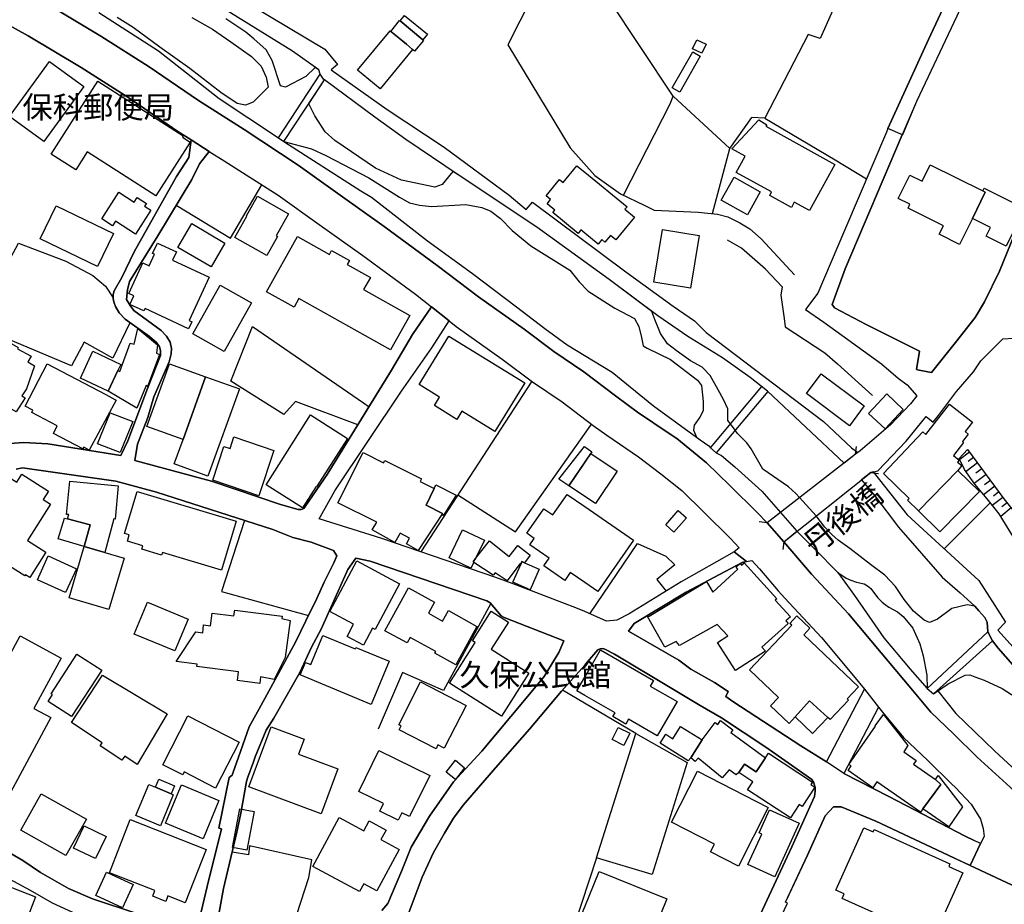
# Model space of a CAD drawing. Extents: x -10 to 410, y -24 to 273.
# Drawn here: x 206 to 299, y 116 to 200 of the extents above; entities that cross this region are included whole.
import ezdxf

# ---------------------------------------------------------------- set-up
doc = ezdxf.new("R2010")
doc.units = 0
for name, color, linetype in [('01_CYUKI_PNT', 2, 'Continuous'), ('05_DM_LINE', 7, 'Continuous'), ('06_HOUSE_POLY', 160, 'Continuous'), ('08_ROAD_LINE', 3, 'Continuous'), ('09_ROAD_POLY', 5, 'Continuous'), ('13_KASEN_POLY', 253, 'Continuous')]:
    doc.layers.add(name, color=color, linetype=linetype)
doc.styles.add('STD', font='txt')

msp = doc.modelspace()

# ---------------------------------------------------------------- linework, layer by layer
at = {"layer": '05_DM_LINE', "color": 253}
for p, q in [((258.54856, 210.480865), (251.923641, 197.224999)), ((230.232975, 188.430014), (234.193113, 194.445668)), ((230.753529, 188.084299), (234.593433, 193.910472)), ((272.888425, 187.426114), (274.968574, 190.375288)), ((276.197784, 190.285543), (274.968574, 190.375288)), ((254.16881, 165.459323), (243.683317, 149.340238)), ((271.0484, 159.170302), (275.893237, 164.949622)), ((276.468568, 164.490563), (271.583767, 158.685921)), ((284.748855, 158.555008), (284.843595, 159.301215)), ((284.748855, 158.555008), (276.398288, 152.074611)), ((295.533038, 158.744488), (294.60803, 158.060981)), ((295.907864, 158.240643), (295.39799, 157.865644)), ((296.283035, 157.73473), (295.19783, 156.935985)), ((277.983032, 150.295219), (286.188216, 156.830393)), ((286.188216, 156.830393), (286.93339, 156.750294)), ((297.088498, 156.640913), (295.968498, 155.810989)), ((296.683355, 157.189889), (296.133518, 156.785607)), ((297.907742, 155.529697), (296.838729, 154.740598)), ((297.503632, 156.080396), (296.953795, 155.676114)), ((298.688056, 154.474981), (297.673475, 153.73084)), ((298.303239, 154.994501), (297.78303, 154.609684)), ((297.488129, 153.955461), (293.123882, 149.629282)), ((299.46837, 153.494507), (298.473427, 152.689733)), ((299.07873, 153.980782), (298.593316, 153.59028)), ((276.398288, 152.074611), (275.653114, 152.170212)), ((277.983032, 150.295219), (277.898283, 149.551078)), ((291.532937, 136.439906), (297.248695, 141.795307)), ((297.688289, 140.945747), (292.108268, 135.939851)), ((263.988021, 132.185902), (257.078882, 136.289355)), ((260.288677, 120.430203), (257.468522, 111.849848)), ((231.38846, 113.269916), (233.113075, 118.599824))]:
    msp.add_line(p, q, dxfattribs=at)
for points in [[(271.25855, 181.285575), (272.888425, 187.426114), (267.513387, 192.365519), (261.423492, 201.596136), (263.168777, 211.189865)], [(284.968308, 158.725023), (284.748855, 158.555008), (283.68811, 157.730769), (276.428261, 164.529664), (274.798386, 165.805039), (272.178391, 167.654711), (268.913818, 169.680082), (266.078849, 171.635174), (261.468278, 175.045302), (254.633553, 179.994526), (247.20386, 184.92997), (242.288742, 188.285493), (239.338707, 190.394925), (234.593433, 193.910472), (234.508339, 193.971106), (234.193113, 194.445668), (234.038772, 194.84995), (231.57863, 196.62538), (223.983228, 201.330519), (217.353141, 205.449647), (213.543555, 207.615579), (214.157815, 208.72111)], [(214.157815, 208.72111), (220.878507, 205.000407), (227.748717, 200.894887), (234.61307, 196.80108), (235.828844, 195.375327), (235.208727, 194.859768), (240.518308, 191.125285), (245.902992, 187.560989), (252.04353, 183.029655), (253.628619, 181.676077), (254.248736, 182.379221), (263.06818, 175.769977), (267.51821, 172.529693), (269.558396, 171.164402), (270.643256, 170.064899), (281.743009, 161.65077), (284.378507, 159.176158), (284.968308, 158.725023)], [(281.498752, 203.039459), (282.648036, 201.25042), (282.753456, 200.76604), (281.413658, 197.810837), (280.293658, 198.186008), (276.197784, 190.285543)], [(276.398288, 152.074611), (275.488094, 153.035448), (272.883602, 155.599977), (270.66875, 157.740587), (267.863064, 160.051213), (266.288656, 161.084397), (265.003635, 161.965135), (264.273275, 162.43987), (262.083572, 164.060959), (259.093574, 166.35591), (256.263428, 168.260186), (253.453952, 170.369446), (249.128635, 173.430069), (245.248768, 176.390956), (240.218585, 180.074624), (236.06311, 183.039473), (232.093327, 185.849982), (226.992863, 189.221008), (222.673402, 191.955381), (218.028035, 195.135204), (213.447781, 198.045276), (209.527951, 200.394831)], [(213.273115, 200.285449), (218.907913, 196.654663), (224.633317, 192.164498), (230.232975, 188.430014), (230.753529, 188.084299), (238.008556, 183.420329), (239.032783, 182.840175), (244.313081, 178.699514), (248.572941, 175.635102), (252.738062, 172.480773), (255.393197, 170.445755), (257.513308, 168.885126), (261.758355, 166.295276), (265.678529, 163.119587), (270.07895, 159.926156), (270.883379, 159.35582), (271.0484, 159.170302), (271.583767, 158.685921), (272.108111, 158.426161), (273.343522, 157.359732), (275.913908, 155.060992), (277.663672, 153.055085), (276.398288, 152.074611)], [(251.923641, 197.224999), (257.798562, 187.504317), (260.143294, 184.879327), (262.538669, 183.164358), (264.777981, 182.090177), (265.732962, 181.605797), (269.883613, 181.414422), (271.718471, 181.240617), (272.697911, 180.994465), (273.817912, 180.410521), (274.782883, 179.840186), (275.833637, 178.90467), (278.987967, 175.494542)], [(262.82289, 183.029655), (267.232956, 191.650662), (267.513387, 192.365519)], [(276.197784, 190.285543), (282.848196, 186.365541), (285.788585, 184.561)], [(220.58843, 182.080531), (225.708531, 178.965131), (228.678548, 183.994454)], [(277.813189, 174.365584), (276.258417, 176.029738), (273.973286, 178.010151), (272.668628, 178.789431)], [(216.213504, 170.980778), (214.578806, 167.635074), (211.87854, 169.140925), (210.697906, 166.920216), (204.933228, 169.324548), (201.553244, 170.840218), (205.683225, 178.484713), (210.163916, 176.795238), (212.70364, 175.449584), (213.893232, 174.435864), (214.62876, 173.340152)], [(277.813189, 174.365584), (277.708803, 173.570629), (278.008526, 171.375414), (278.112912, 170.590276), (281.848429, 168.144948), (283.03871, 167.105907), (286.348413, 164.096099)], [(282.553296, 172.685928), (282.76827, 172.400846), (285.768259, 170.801116), (290.813257, 168.289469)], [(237.753619, 161.350014), (231.858027, 163.535582), (230.748706, 162.304994), (225.737815, 165.459323), (227.798671, 170.635063), (238.273139, 163.420344), (238.803339, 163.051202)], [(247.178366, 154.715276), (252.623684, 151.240553), (259.543503, 160.99069), (259.808431, 161.394972)], [(317.568213, 128.439878), (312.298595, 131.64106), (307.492687, 138.650796), (304.093411, 144.539498), (302.428396, 146.449631), (301.168525, 148.355802), (299.768094, 150.570654), (298.318053, 152.939846), (297.178415, 154.334421), (296.028098, 155.725034), (295.063127, 157.129255), (294.553252, 158.170363), (295.348381, 158.99443)], [(295.348381, 158.99443), (298.77315, 154.359743), (301.238116, 151.304976), (303.538751, 148.000441), (305.402892, 145.44573), (307.473394, 142.699645), (309.078809, 140.404694), (310.282869, 137.75421), (310.948117, 135.35005), (311.14311, 134.734756), (311.413894, 134.445713), (312.213501, 133.849883), (313.688346, 132.676139), (316.782731, 130.795289), (317.568213, 128.439878)], [(286.423516, 156.88517), (286.188216, 156.830393), (285.322808, 156.144819), (286.588536, 154.619503), (288.828882, 151.676185), (292.953695, 146.939868), (294.657983, 145.459338), (296.013284, 144.220999), (296.413604, 143.779682), (296.983078, 143.140961), (297.198052, 142.689826), (297.248695, 141.795307), (297.688289, 140.945747), (298.24295, 140.234679), (302.38361, 135.535569)], [(286.423516, 156.88517), (289.628488, 152.849929), (296.393278, 146.619474), (298.93817, 142.709291), (298.203676, 141.939829), (302.203776, 137.49445), (305.318142, 134.730794), (307.923668, 132.500439), (313.742779, 128.900831), (319.803391, 125.580448), (331.34825, 119.769778), (337.813317, 116.465243), (344.163661, 113.40083)], [(227.043506, 152.305088), (224.873785, 145.605755), (233.067944, 143.330442)], [(277.983032, 150.295219), (279.21362, 151.279655), (280.907918, 149.580534), (283.072816, 147.375328), (284.648258, 145.205435), (287.428451, 141.215153), (289.928556, 138.269941), (291.532937, 136.439906), (292.108268, 135.939851), (292.538905, 136.230789), (294.248706, 134.090179), (297.873636, 130.545348), (301.223302, 127.449585), (304.953651, 124.394819), (308.123828, 121.94949), (310.638403, 120.355789), (312.558355, 119.225109), (312.822938, 118.965348), (313.873692, 118.31078), (314.983013, 117.730971), (315.593484, 117.554926), (316.208778, 117.43986), (317.143088, 117.150817), (322.498834, 114.955602)], [(259.65788, 143.494428), (264.148218, 150.129338), (266.843316, 148.935956), (267.693221, 148.119469), (265.987899, 146.715248), (266.878456, 145.641067)], [(317.008385, 115.779669), (315.843598, 116.115565), (314.723253, 116.515885), (311.998872, 117.644843), (309.778163, 118.875431), (308.143121, 119.920329), (305.90312, 121.43996), (304.143365, 122.775624), (302.578947, 124.119556), (301.197808, 125.445745), (299.878681, 126.635164), (299.358127, 127.105764), (296.242727, 129.965194), (294.027875, 132.150762), (291.862977, 134.199561), (289.982989, 136.455409), (287.163867, 139.810932), (284.093598, 143.490639), (280.593381, 147.240625), (280.028041, 147.891059), (277.983032, 150.295219)], [(250.298589, 144.474902), (245.828923, 136.244569), (241.968349, 137.939901), (239.658067, 132.600003)], [(265.548649, 118.879221), (260.288677, 120.430203), (263.988021, 132.185902)], [(263.988021, 132.185902), (268.862831, 129.445673), (265.548649, 118.879221)], [(294.893283, 120.045386), (294.053369, 120.439849), (286.663639, 123.910438), (283.413881, 125.27573), (282.687999, 125.250408), (281.893216, 124.410666), (280.233024, 120.699609), (278.213509, 116.430103)], [(233.113075, 118.599824), (233.378692, 120.240723), (227.513417, 121.58431), (227.398006, 120.715112), (225.868039, 120.984863)]]:
    msp.add_lwpolyline(points, dxfattribs=at)
at = {"layer": '06_HOUSE_POLY', "color": 255}
for points in [[(241.728225, 199.482742), (242.157829, 200.006224), (244.308257, 198.232861), (243.873831, 197.707484), (241.728225, 199.482742)], [(241.728225, 199.482742), (243.873831, 197.707484), (243.9479, 197.646851), (243.103163, 196.621418), (242.917817, 196.775758), (242.321815, 197.269957), (240.843525, 198.496411), (241.688262, 199.515987), (241.728225, 199.482742)], [(242.917817, 196.775758), (239.858228, 193.060912), (237.718479, 194.83238), (240.778068, 198.547226), (242.321815, 197.269957), (242.917817, 196.775758)], [(270.232945, 196.4359), (269.363059, 196.851895), (269.763379, 197.691809), (270.63361, 197.277709), (270.232945, 196.4359)], [(268.153141, 192.736728), (267.438284, 193.146867), (269.373739, 196.566813), (270.093419, 196.162531), (268.153141, 192.736728)], [(208.073088, 188.096012), (204.827808, 190.441778), (208.598465, 195.6468), (211.8434, 193.297245), (208.073088, 188.096012)], [(218.652976, 182.951451), (212.17344, 187.10193), (211.082723, 185.402637), (208.758317, 186.890918), (213.167695, 193.781626), (221.233008, 188.621389), (221.168585, 188.51597), (221.907902, 188.041408), (218.652976, 182.951451)], [(280.393221, 181.576514), (278.96833, 182.367508), (278.693066, 181.867624), (276.652881, 182.99641), (276.833748, 183.326622), (273.487872, 185.176122), (274.338466, 186.717113), (273.073082, 187.387012), (275.617974, 190.141021), (276.378651, 189.652679), (276.268408, 189.527794), (282.793764, 185.922157), (280.393221, 181.576514)], [(260.443018, 178.391006), (259.183146, 179.426085), (258.80832, 179.73666), (258.543736, 179.412477), (256.148017, 181.377387), (256.338531, 181.602007), (255.617817, 182.197664), (255.95268, 182.607803), (255.518254, 182.967126), (256.793628, 184.516041), (257.138482, 184.232855), (258.433149, 185.810881), (259.183146, 185.191797), (263.168777, 181.922229), (262.978263, 181.697609), (263.878467, 180.95743), (262.112855, 178.801145), (261.593335, 179.226959), (261.077949, 178.602018), (260.803375, 178.826466), (260.443018, 178.391006)], [(296.773272, 183.426185), (297.013395, 183.306985), (295.793487, 180.816698), (294.583569, 178.381188), (292.673608, 179.332378), (293.068072, 180.131296), (289.723229, 181.797172), (289.903063, 182.162524), (288.798565, 182.707366), (289.893416, 184.9124), (291.048557, 184.342236), (291.813024, 185.887017), (296.773272, 183.426185)], [(274.543793, 181.162413), (272.068148, 182.537523), (273.282888, 184.726881), (275.758534, 183.351944), (274.543793, 181.162413)], [(216.737847, 179.352016), (214.838566, 180.5609), (214.568126, 180.140942), (213.548378, 180.791376), (215.153103, 183.310947), (216.617958, 182.377326), (216.883575, 182.791427), (217.758629, 182.232804), (217.593609, 181.976834), (218.178586, 181.602007), (216.737847, 179.352016)], [(296.773272, 183.426185), (296.897984, 183.685946), (300.743745, 181.777707), (298.97331, 178.220991), (297.098489, 179.156679), (297.503632, 179.967137), (295.793487, 180.816698), (297.013395, 183.306985), (296.773272, 183.426185)], [(229.143292, 177.33629), (226.117809, 179.04144), (227.2478, 181.047175), (227.213694, 181.066812), (228.258591, 182.916311), (231.193123, 181.262149), (230.027992, 179.197675), (230.153049, 179.127395), (229.143292, 177.33629)], [(213.158049, 176.297249), (207.733057, 178.896918), (209.223405, 182.012146), (214.652875, 179.412477), (213.158049, 176.297249)], [(223.87264, 176.256253), (220.737948, 178.086287), (222.053285, 180.342136), (225.188322, 178.506245), (223.87264, 176.256253)], [(269.173579, 174.236738), (265.697822, 174.801217), (266.513276, 179.787476), (269.987999, 179.221102), (269.173579, 174.236738)], [(240.832845, 168.406603), (232.162918, 173.256264), (231.713677, 172.4477), (229.103328, 173.902736), (232.02787, 179.127395), (235.053353, 177.435853), (235.247656, 177.791387), (236.947811, 176.842091), (236.738005, 176.467093), (238.923573, 175.246495), (238.277962, 174.101862), (242.648066, 171.656706), (240.832845, 168.406603)], [(221.752528, 170.412509), (217.638395, 172.332461), (217.528152, 172.086309), (216.198001, 172.701603), (216.572827, 173.516024), (216.093614, 173.736682), (217.433412, 176.631251), (218.013222, 176.345997), (218.523096, 177.447567), (218.348429, 177.527665), (218.798703, 178.502283), (220.598421, 177.672187), (220.233241, 176.877403), (223.70762, 175.271817), (221.817985, 171.185933), (222.058453, 171.076552), (221.752528, 170.412509)], [(225.108051, 168.271899), (222.158016, 169.932091), (224.738048, 174.521819), (227.688083, 172.857838), (225.108051, 168.271899)], [(205.468595, 162.562859), (203.78291, 163.506299), (203.478364, 162.967141), (201.813005, 163.902657), (201.962522, 164.166379), (201.843321, 164.232869), (202.023155, 164.551196), (198.457654, 166.562788), (200.987904, 171.057087), (203.077699, 169.877314), (203.173473, 170.047157), (205.652908, 168.652755), (205.582628, 168.527698), (206.867993, 167.806984), (206.573093, 167.277645), (207.202856, 166.922283), (206.443213, 164.726896), (206.002585, 164.082319), (206.303342, 163.881297), (205.468595, 162.562859)], [(215.063186, 166.451511), (215.258523, 166.367623), (216.218327, 169.057037), (216.598321, 168.951617), (216.968324, 170.422328), (218.80835, 168.902696), (218.718433, 168.111702), (218.987839, 167.992502), (217.858192, 164.971153), (217.728312, 165.041433), (216.862904, 162.916326), (214.157815, 164.521913), (215.063186, 166.451511)], [(250.68823, 160.721111), (247.57283, 162.641063), (247.07777, 161.846107), (244.973161, 163.146803), (245.468566, 163.951577), (243.527943, 165.146853), (246.348443, 169.721079), (253.513553, 165.301194), (250.68823, 160.721111)], [(215.063186, 166.451511), (214.157815, 164.521913), (211.523006, 165.756291), (212.707775, 168.281546), (215.343273, 167.041311), (215.063186, 166.451511)], [(212.367744, 158.951538), (211.8434, 159.226973), (211.758306, 159.066777), (208.988105, 160.515956), (209.348462, 161.226851), (206.928282, 162.492579), (207.04266, 162.711343), (206.303342, 163.095988), (208.403128, 167.101945), (213.938018, 164.187911), (214.777932, 163.742632), (214.912636, 163.67218), (212.367744, 158.951538)], [(221.223362, 159.947687), (217.803415, 161.176208), (219.943164, 167.101945), (223.357943, 165.871529), (221.223362, 159.947687)], [(221.223362, 159.947687), (223.357943, 165.871529), (226.548446, 164.721039), (223.582563, 156.496391), (220.393094, 157.641024), (221.223362, 159.947687)], [(284.188338, 161.246488), (280.113135, 164.287474), (281.508398, 166.162467), (285.588425, 163.121482), (284.188338, 161.246488)], [(287.548684, 160.957445), (285.983233, 162.416443), (287.70268, 164.256296), (289.268132, 162.797298), (287.548684, 160.957445)], [(294.42854, 157.037443), (290.702669, 153.207358), (289.678442, 154.217116), (289.82796, 154.371456), (287.40778, 156.752361), (291.103334, 160.676153), (291.388243, 160.412431), (293.623766, 163.301143), (295.817947, 161.60185), (295.113081, 160.691828), (295.413837, 160.461351), (294.858143, 159.746494), (294.963563, 159.666395), (294.00376, 158.426161), (294.553252, 158.002242), (294.398223, 157.801221), (294.787863, 157.502359), (294.42854, 157.037443)], [(215.298486, 158.711243), (213.143235, 159.541338), (214.332826, 162.482761), (216.483255, 161.652665), (215.298486, 158.711243)], [(232.513284, 153.496402), (229.088515, 155.672152), (230.508583, 157.896822), (230.492735, 157.906641), (233.263281, 162.266064), (236.753507, 160.051213), (233.848258, 155.482844), (233.798649, 155.515917), (232.513284, 153.496402)], [(228.393294, 154.621398), (224.032837, 156.096071), (225.082558, 159.291397), (225.662712, 159.101917), (226.033059, 160.201591), (229.818186, 158.922255), (228.393294, 154.621398)], [(257.662826, 155.566732), (256.718525, 156.201491), (259.13836, 159.277789), (259.843571, 158.80116), (257.662826, 155.566732)], [(244.948012, 155.31679), (244.188024, 153.736697), (245.723503, 152.95156), (243.45284, 149.47098), (242.33284, 150.092131), (242.62774, 150.627326), (241.747862, 151.111707), (241.247635, 150.221149), (239.10823, 151.406607), (239.52302, 152.131283), (235.843313, 153.971136), (238.228353, 158.732775), (240.178277, 157.7523), (240.287831, 157.976921), (243.74774, 156.242487), (243.61786, 155.982727), (244.948012, 155.31679)], [(260.188081, 153.896894), (257.678328, 155.586369), (259.738151, 158.640963), (262.247903, 156.951488), (260.188081, 153.896894)], [(201.018221, 150.687788), (203.732956, 154.76213), (204.763384, 156.402684), (205.513382, 155.926227), (205.982948, 156.676225), (208.518194, 155.082351), (208.013487, 154.277749), (208.698028, 153.842117), (206.537609, 150.412524), (208.263257, 149.326458), (206.747759, 146.922298), (206.348473, 147.17224), (206.287839, 147.072677), (204.827808, 147.996479), (204.957688, 148.201462), (201.018221, 150.687788)], [(294.42854, 157.037443), (296.463558, 155.037565), (292.713572, 151.226945), (290.702669, 153.207358), (294.42854, 157.037443)], [(210.317912, 152.447542), (210.438146, 152.861643), (210.207669, 152.871461), (210.542532, 156.002364), (215.103149, 155.582407), (214.813072, 152.437896), (214.678369, 152.447542), (213.848446, 149.287528), (211.893354, 149.842189), (212.438024, 151.906662), (210.317912, 152.447542)], [(244.948012, 155.31679), (245.117855, 155.656649), (247.04263, 154.697706), (245.813075, 152.756223), (245.723503, 152.95156), (244.188024, 153.736697), (244.948012, 155.31679)], [(224.867928, 147.602016), (219.273093, 149.271853), (219.202813, 149.041376), (217.322824, 149.601893), (217.412741, 149.906612), (215.968557, 150.336388), (216.148047, 150.95151), (215.702941, 151.086385), (216.877718, 155.027747), (226.247689, 152.232741), (224.867928, 147.602016)], [(260.412701, 145.582328), (259.183146, 146.432061), (257.798562, 147.387042), (257.282831, 146.646863), (255.31327, 148.006297), (255.817977, 148.736658), (253.987942, 150.002386), (254.407899, 150.611651), (253.713713, 151.092242), (255.31327, 153.406657), (256.158008, 152.822713), (257.503662, 154.771776), (259.183146, 153.61164), (263.773047, 150.441808), (260.412701, 145.582328)], [(267.603304, 151.207308), (266.827813, 151.881169), (268.008447, 153.236641), (268.782905, 152.566743), (267.603304, 151.207308)], [(210.317912, 152.447542), (212.438024, 151.906662), (211.893354, 149.842189), (209.443202, 150.566692), (210.023012, 152.537459), (210.317912, 152.447542)], [(248.858195, 148.697556), (248.622895, 148.402656), (248.693175, 148.346156), (248.428592, 147.787534), (246.367735, 148.771798), (247.638287, 151.426072), (249.697765, 150.441808), (248.858195, 148.697556)], [(211.893354, 149.842189), (213.848446, 149.287528), (215.648164, 148.756295), (214.207769, 143.887169), (210.462606, 144.992528), (211.893354, 149.842189)], [(248.858195, 148.697556), (250.167676, 150.377384), (252.028027, 148.896855), (252.867942, 149.947609), (254.018259, 149.031558), (253.497705, 148.301198), (253.242768, 148.416436), (253.128735, 148.152714), (253.037785, 148.207319), (251.848193, 146.596048), (250.702699, 147.357758), (250.513219, 147.127281), (248.693175, 148.346156), (248.622895, 148.402656), (248.858195, 148.697556)], [(210.122575, 145.492584), (207.473296, 146.697678), (208.497868, 148.951459), (211.14818, 147.746537), (210.122575, 145.492584)], [(238.273139, 140.527684), (236.718368, 141.35778), (237.332628, 142.512059), (235.088493, 143.707335), (237.633385, 148.482754), (241.673448, 146.332326), (239.362823, 142.002357), (239.127523, 142.127242), (238.273139, 140.527684)], [(253.128735, 148.152714), (253.242768, 148.416436), (253.497705, 148.301198), (254.883322, 147.69176), (254.027905, 145.762162), (252.388384, 146.486666), (253.128735, 148.152714)], [(273.428271, 138.127314), (271.707791, 140.777626), (272.688265, 141.412557), (271.683331, 142.476919), (268.128681, 140.482726), (267.823101, 140.881151), (266.737896, 140.342166), (265.103198, 143.242592), (265.247892, 143.277732), (270.69321, 146.537481), (271.283011, 145.547188), (273.652892, 147.701579), (273.493039, 147.881241), (273.872689, 148.226956), (273.992923, 148.092253), (274.233046, 148.312911), (277.318129, 144.912429), (277.178258, 144.787545), (278.603149, 143.217098), (278.162866, 142.816778), (278.378529, 142.576482), (275.912874, 140.342166), (276.258417, 139.967167), (273.428271, 138.127314)], [(247.002667, 138.681974), (245.008645, 139.777687), (245.098218, 139.932027), (242.67356, 141.262006), (242.383483, 140.73284), (240.287831, 141.881262), (242.528177, 145.957327), (244.992798, 144.601854), (244.412644, 143.54731), (245.752786, 142.806959), (246.292632, 143.787434), (248.992898, 142.301219), (247.002667, 138.681974)], [(220.447871, 139.982842), (216.617958, 141.572582), (217.867839, 144.576533), (221.698096, 142.986621), (220.447871, 139.982842)], [(228.468397, 136.92222), (226.3631, 137.187836), (226.468519, 138.016037), (222.542833, 138.515921), (222.572805, 138.736751), (220.563281, 138.99255), (222.448093, 141.77188), (223.08268, 141.691782), (223.17363, 142.437817), (223.818207, 142.351862), (223.973237, 143.556957), (226.037882, 143.29134), (226.108162, 143.822574), (230.577829, 143.2562), (230.548546, 143.047255), (231.33265, 142.861736), (230.888232, 139.351873), (229.837478, 137.2874), (228.553491, 137.54716), (228.468397, 136.92222)], [(251.31317, 133.826457), (246.398052, 136.937895), (248.827878, 140.771769), (248.558127, 140.941785), (250.338553, 143.752294), (251.97325, 142.711358), (250.348199, 140.140972), (253.888379, 137.896837), (251.31317, 133.826457)], [(282.14333, 133.701572), (280.393221, 135.281665), (279.06307, 133.752387), (278.473269, 133.131236), (276.733152, 134.791428), (277.483149, 135.582422), (274.728106, 138.211374), (278.728206, 142.412496), (278.537693, 142.586301), (279.218443, 143.301158), (280.452821, 142.127242), (279.867844, 141.51212), (285.023085, 136.596141), (283.952694, 135.471145), (284.103244, 135.332308), (282.357959, 133.496417), (282.14333, 133.701572)], [(202.858247, 122.816621), (197.402938, 125.765967), (205.853068, 141.396882), (209.707785, 139.312944), (207.138433, 134.551133), (208.737991, 133.687792), (202.858247, 122.816621)], [(238.99282, 134.926131), (232.28763, 137.717175), (232.783035, 138.902633), (233.298421, 138.687831), (234.442882, 141.437878), (237.483179, 140.172323), (237.542779, 140.322701), (240.692974, 139.006158), (238.99282, 134.926131)], [(210.697906, 133.777709), (208.473408, 135.211385), (208.898188, 135.867504), (208.768308, 135.947602), (211.18332, 139.691732), (213.537698, 138.176234), (210.697906, 133.777709)], [(266.023039, 131.967139), (263.323117, 133.527767), (263.05819, 133.07267), (261.832769, 133.78167), (262.037752, 134.137032), (259.183146, 135.787405), (258.433149, 136.217181), (259.183146, 137.51202), (260.662815, 140.076549), (265.662682, 137.187836), (265.362958, 136.666421), (267.898204, 135.207423), (266.023039, 131.967139)], [(216.888398, 129.271868), (215.712587, 130.04133), (215.45765, 129.656685), (213.398172, 131.012158), (213.598332, 131.316705), (210.683436, 133.232867), (213.617969, 137.697711), (219.737836, 134.031612), (216.888398, 129.271868)], [(245.127501, 130.742579), (241.627629, 132.531618), (241.818142, 132.906616), (241.603168, 133.015998), (243.662646, 137.051066), (247.983141, 134.842071), (245.907815, 130.791328), (245.308369, 131.101903), (245.127501, 130.742579)], [(282.14333, 133.701572), (280.702935, 132.191759), (279.06307, 133.752387), (280.393221, 135.281665), (282.14333, 133.701572)], [(292.303261, 127.846115), (292.813135, 127.3812), (291.117803, 125.076603), (290.88836, 124.752247), (286.773193, 127.617533), (286.398022, 127.066835), (284.058458, 128.707389), (284.338544, 129.12149), (284.133561, 129.271868), (286.648136, 132.871476), (286.60335, 132.902654), (287.388487, 133.99251), (289.707726, 131.047298), (289.308439, 130.451469), (290.483217, 129.631192), (290.242749, 129.281687), (292.303261, 127.846115)], [(224.29742, 127.027733), (221.332571, 128.551154), (221.193045, 128.277786), (219.313056, 129.242585), (221.688105, 133.861769), (226.532943, 131.371482), (224.29742, 127.027733)], [(270.278076, 131.576465), (271.483171, 133.232867), (271.738108, 133.047176), (271.993045, 133.40271), (273.167822, 132.547293), (272.983165, 132.291322), (276.253594, 129.896809), (276.238091, 129.877344), (275.37854, 128.566829), (274.268186, 129.29719), (273.737986, 128.496549), (273.493039, 128.271929), (272.808154, 128.765956), (272.158065, 127.992532), (269.898082, 129.871487), (269.612828, 129.527667), (269.183225, 129.887162), (270.278076, 131.576465)], [(234.287853, 124.611688), (227.44796, 127.146761), (229.547401, 132.816699), (232.673481, 131.656563), (232.143281, 130.226849), (235.858127, 128.851911), (234.287853, 124.611688)], [(262.872843, 131.062801), (261.763523, 131.607815), (262.327829, 132.762094), (263.438184, 132.217253), (262.872843, 131.062801)], [(269.183225, 129.887162), (268.952748, 129.611727), (266.313116, 131.2621), (266.843316, 132.107699), (267.503741, 131.69756), (268.228244, 132.857696), (270.278076, 131.576465), (269.183225, 129.887162)], [(241.548391, 123.992432), (239.808274, 124.851983), (240.157951, 125.562878), (237.822865, 126.717158), (239.737994, 130.592201), (244.532878, 128.221114), (242.612926, 124.342109), (241.898069, 124.697643), (241.548391, 123.992432)], [(273.737986, 128.496549), (274.268186, 129.29719), (275.37854, 128.566829), (276.238091, 129.877344), (276.253594, 129.896809), (276.537815, 130.332441), (280.692944, 127.601858), (280.532747, 127.361735), (280.917565, 127.107831), (279.723494, 125.281586), (279.42825, 125.476923), (278.598326, 124.217052), (274.563086, 126.871498), (275.058146, 127.627352), (273.737986, 128.496549)], [(246.952713, 127.846115), (246.087649, 128.521871), (246.973383, 129.662542), (247.827767, 128.947685), (246.952713, 127.846115)], [(273.693199, 119.662636), (271.063213, 120.996577), (271.43804, 121.736583), (267.368004, 123.807086), (269.813333, 128.621434), (276.518178, 125.211306), (273.693199, 119.662636)], [(218.613013, 127.107831), (218.933407, 127.877294), (220.428234, 127.256315), (220.108184, 126.482719), (218.613013, 127.107831)], [(292.303261, 127.846115), (292.558198, 128.207334), (294.872613, 125.27194), (293.582769, 123.361635), (291.117803, 125.076603), (292.813135, 127.3812), (292.303261, 127.846115)], [(218.613013, 127.107831), (220.108184, 126.482719), (220.303521, 126.40262), (219.082579, 123.471189), (216.763341, 124.432026), (217.983249, 127.367592), (218.613013, 127.107831)], [(223.11782, 122.242668), (219.572816, 123.707522), (221.077979, 127.336241), (224.617814, 125.871387), (223.11782, 122.242668)], [(210.167706, 120.652756), (205.903022, 123.057088), (207.837443, 126.502356), (212.107983, 124.096129), (210.167706, 120.652756)], [(227.252623, 121.156774), (225.908002, 121.406543), (226.58772, 125.066785), (227.938197, 124.816843), (227.252623, 121.156774)], [(277.143118, 118.652878), (274.593403, 119.806985), (275.89806, 122.687774), (275.653114, 122.797328), (276.643235, 124.976868), (279.438241, 123.707522), (277.143118, 118.652878)], [(221.428345, 116.207549), (219.797437, 116.845926), (219.59831, 116.326405), (218.358076, 116.816642), (218.567882, 117.357867), (214.263235, 119.041485), (216.228318, 124.056855), (223.403073, 121.246346), (221.428345, 116.207549)], [(237.893145, 117.252447), (233.478255, 119.640932), (235.983184, 124.265972), (238.313102, 123.006101), (238.81333, 123.932142), (240.408065, 123.066734), (239.917828, 122.166531), (241.627629, 121.242556), (239.518197, 117.342019), (238.303456, 118.002444), (237.893145, 117.252447)], [(212.947898, 120.371292), (210.872917, 121.371403), (211.877507, 123.451552), (213.948009, 122.45144), (212.947898, 120.371292)], [(291.783051, 112.531632), (290.223456, 113.236844), (290.348513, 113.512107), (283.483127, 116.617516), (283.673641, 117.041262), (282.883336, 117.402653), (285.542605, 123.287565), (286.428339, 122.887245), (286.532726, 123.117722), (293.678543, 119.886911), (293.558309, 119.617505), (294.893283, 119.012202), (292.162701, 112.967093), (292.013528, 113.037373), (291.783051, 112.531632)], [(204.943218, 112.152672), (197.268235, 115.111664), (198.157931, 117.416433), (197.848389, 117.537356), (198.943068, 120.377493), (201.238018, 119.492448), (201.192887, 119.377382), (203.007419, 118.676305), (202.92267, 118.451685), (207.297597, 116.765999), (205.683225, 112.58641), (205.183341, 112.781746), (204.943218, 112.152672)], [(215.50278, 115.717312), (212.978215, 116.886922), (214.002786, 119.092128), (216.528041, 117.922173), (215.50278, 115.717312)], [(265.283032, 111.506372), (259.183146, 113.982707), (258.533057, 114.246601), (259.183146, 115.832378), (260.532935, 119.166542), (266.92841, 116.572729), (265.247892, 112.437926), (265.603082, 112.291509), (265.283032, 111.506372)]]:
    msp.add_lwpolyline(points, close=True, dxfattribs=at)
at = {"layer": '08_ROAD_LINE', "color": 253}
for p, q in [((281.188005, 173.779574), (280.032864, 172.224974)), ((284.748855, 158.555008), (276.398288, 152.074611)), ((277.983032, 150.295219), (286.188216, 156.830393)), ((282.003459, 129.515953), (285.598416, 136.385129)), ((286.918576, 134.664476), (283.643324, 128.410594)), ((210.413685, 117.560783), (212.683314, 116.564806)), ((225.038805, 117.554926), (224.423511, 114.080547))]:
    msp.add_line(p, q, dxfattribs=at)
for points in [[(298.553353, 213.695656), (298.617776, 213.320657), (298.633624, 212.650758), (298.368007, 212.045283), (297.363072, 209.939813), (291.638357, 197.725054), (287.818091, 189.314887)], [(300.753735, 212.525701), (300.538761, 212.490561), (300.218368, 212.3109), (299.96343, 212.060958), (299.623744, 211.445664), (298.623633, 209.330375), (294.3338, 199.935944), (290.513534, 191.855817), (289.178559, 188.724915)], [(290.813257, 168.289469), (290.532826, 166.570711), (290.763303, 166.500431), (291.938081, 166.279601), (294.19324, 169.105785), (296.068061, 171.480834), (296.938292, 172.94965), (298.34837, 175.840257), (300.513268, 181.109703), (303.478117, 187.279697), (308.438021, 196.654663), (308.938249, 197.644956), (309.343392, 197.429982), (309.883583, 198.420275), (312.558355, 203.465272), (313.157802, 204.801108), (312.992782, 205.39487), (312.338558, 206.160543), (310.388289, 207.385102), (307.698014, 208.734718), (305.358105, 209.939813), (302.163813, 211.689749), (300.753735, 212.525701)], [(221.983005, 188.244496), (220.748627, 189.029633), (216.103261, 192.215141), (211.6081, 195.070608), (206.608233, 198.070597), (199.093446, 202.240541), (194.572964, 204.69965), (187.97819, 208.115634), (183.958625, 210.240569), (183.163669, 210.76009)], [(209.527951, 200.394831), (213.447781, 198.045276), (218.028035, 195.135204), (222.673402, 191.955381), (226.992863, 189.221008), (232.093327, 185.849982), (236.06311, 183.039473), (240.218585, 180.074624), (245.248768, 176.390956), (249.128635, 173.430069), (253.453952, 170.369446), (256.263428, 168.260186), (259.093574, 166.35591), (262.083572, 164.060959), (264.273275, 162.43987), (265.003635, 161.965135), (266.288656, 161.084397), (267.863064, 160.051213), (270.66875, 157.740587), (272.883602, 155.599977), (275.488094, 153.035448), (276.398288, 152.074611)], [(287.818091, 189.314887), (287.668574, 188.980885), (283.718427, 179.676199), (281.188005, 173.779574)], [(204.867771, 159.574584), (206.178285, 159.680004), (208.438268, 159.529625), (215.358086, 158.430123), (216.003697, 159.810917), (217.858192, 164.779606), (219.083613, 167.879331), (219.098427, 168.340285), (219.00851, 168.699608), (218.718433, 169.105785), (218.048362, 169.689901), (215.74876, 171.31099), (215.203746, 171.920256), (214.848212, 172.50041), (214.683192, 172.939832), (214.62876, 173.27969), (214.62876, 173.629195), (214.703863, 173.994548), (215.43319, 175.250285), (216.613135, 177.660474), (220.603244, 184.775802), (221.778022, 186.570696), (221.983005, 188.244496)], [(289.178559, 188.724915), (283.79353, 176.074524), (282.553296, 172.685928)], [(223.697974, 187.160497), (222.778133, 185.971077), (222.063276, 184.49451), (218.828676, 179.19957), (216.173541, 174.885105), (215.96339, 174.084292), (215.89311, 173.16049), (216.218327, 172.599973), (216.572827, 172.144876), (219.143213, 170.244561), (219.66859, 169.695757), (220.003453, 169.140925), (220.138501, 168.535449), (220.11783, 168.035566), (219.918704, 167.27575), (218.463496, 163.980861), (217.883341, 162.025769), (216.923538, 159.500342), (216.668601, 157.971064), (223.928451, 156.025791), (230.443126, 153.814901), (232.093327, 153.346023), (232.398218, 153.346023), (232.623872, 153.449548), (232.748584, 153.609745), (234.84837, 156.635056), (240.928274, 166.494575), (242.89818, 169.855782), (244.683428, 172.494553)], [(223.697974, 187.160497), (225.112874, 186.265978), (230.197835, 183.025693), (234.093549, 180.269961), (238.223185, 177.320615), (243.183434, 173.689829), (244.683428, 172.494553)], [(280.032864, 172.224974), (281.772982, 171.01988), (287.20383, 167.090232), (288.798565, 165.740616), (289.628488, 165.1), (290.553497, 164.064749), (289.947849, 163.330427), (288.073028, 161.340195), (285.188105, 158.894866), (284.748855, 158.555008)], [(282.553296, 172.685928), (282.76827, 172.400846), (285.768259, 170.801116), (290.813257, 168.289469)], [(273.298391, 149.350057), (268.277854, 146.494417), (263.367904, 143.500285), (262.21862, 142.879306), (261.238146, 142.805065), (259.183146, 143.699584), (258.492749, 144.004302), (252.678461, 146.240514), (250.768156, 146.926088), (239.998787, 150.596148), (234.078735, 152.465285), (234.197936, 152.676124), (235.558404, 155.10974), (241.848459, 164.519846), (244.718568, 168.615548), (246.367735, 171.154583)], [(246.367735, 171.154583), (247.022993, 170.635063), (251.38345, 167.551185), (254.228065, 165.410575), (257.048565, 163.515945), (259.973451, 161.265953), (261.268118, 160.346113), (263.05819, 159.125343), (264.258461, 158.314884), (266.358247, 156.699651), (268.338487, 155.129205), (270.438273, 153.096082), (272.958705, 150.615613), (273.763479, 149.715237), (273.298391, 149.350057)], [(286.188216, 156.830393), (286.867933, 156.980771), (289.553385, 159.785596), (291.44302, 162.115514), (292.088631, 161.595993), (292.588515, 162.215249), (294.308306, 164.480916), (295.907864, 166.35591), (296.598261, 167.375313), (298.683233, 169.471137), (299.718484, 169.510067), (303.00855, 169.590165), (304.298394, 169.529704), (305.558266, 169.471137), (305.623722, 170.051119)], [(227.473454, 132.820661), (228.423611, 134.525811), (230.428312, 138.199661), (231.888344, 140.859791), (232.818175, 142.834348), (233.878575, 144.92621), (234.548646, 146.490628), (235.47331, 148.295341), (235.763387, 148.971096), (235.442993, 149.47098), (233.318058, 150.240614), (231.593443, 150.705358), (229.703809, 151.455355), (218.713609, 154.975037), (214.878529, 156.000297), (206.072865, 157.275844), (205.453781, 157.140968)], [(277.983032, 150.295219), (280.028041, 147.891059), (280.593381, 147.240625), (284.093598, 143.490639), (287.163867, 139.810932), (289.982989, 136.455409), (291.862977, 134.199561), (294.027875, 132.150762), (296.242727, 129.965194), (299.358127, 127.105764), (299.878681, 126.635164), (301.197808, 125.445745), (302.578947, 124.119556), (304.143365, 122.775624), (305.90312, 121.43996), (308.143121, 119.920329), (309.778163, 118.875431)], [(240.003611, 115.465131), (240.558271, 116.129346), (241.908059, 119.250258), (242.7683, 121.455463), (244.513241, 124.391029), (246.788726, 127.619428), (249.447995, 130.519854), (253.473245, 135.324556), (255.34841, 137.580405), (256.713702, 139.830397), (257.198082, 140.93989), (251.54847, 143.154742), (251.282853, 143.285483), (250.253459, 144.535536), (249.928586, 144.705379), (238.893256, 148.449509), (237.543468, 148.754228), (236.788647, 147.680047), (234.268216, 142.051105), (233.348375, 140.324596), (232.273161, 137.949547), (229.793726, 133.625435)], [(274.468346, 148.420226), (274.063203, 148.330481), (268.753621, 145.539437), (263.843327, 142.574588), (263.313127, 141.855769), (268.058401, 139.119501), (269.208719, 138.269941), (271.428394, 136.990605), (272.737874, 136.160509), (272.498785, 135.695766), (273.153008, 135.19571), (279.603261, 131.010091), (282.003459, 129.515953)], [(274.468346, 148.420226), (274.963406, 148.529607), (275.688254, 147.725005), (277.458689, 145.664494), (278.068126, 144.965139), (281.543538, 141.240647), (284.558341, 137.625363), (285.598416, 136.385129)], [(271.498674, 106.00421), (274.88348, 113.244423), (278.728206, 121.490603), (280.888281, 126.230882), (280.947881, 126.730766), (280.958561, 127.090262), (280.822824, 127.53554), (280.633344, 127.840259), (278.38852, 129.414495), (276.273231, 130.910528), (272.093297, 133.664365), (270.083773, 134.824501), (267.238124, 136.529651), (261.973329, 139.685875), (261.078982, 140.160609), (260.878478, 140.199539), (260.638354, 140.176112), (260.423381, 140.0843), (259.438083, 138.945696), (259.183146, 138.654586)], [(259.183146, 138.654586), (256.983108, 136.179974), (253.963482, 132.609649), (250.95867, 129.205378), (247.693064, 125.404576), (246.782869, 124.189836), (245.918495, 122.765978), (244.898058, 120.945589), (243.813197, 118.629107), (242.393129, 114.830545)], [(286.918576, 134.664476), (287.303394, 134.209379), (289.303271, 131.801085), (291.598394, 129.635154), (293.833572, 127.43012), (294.20392, 127.090262), (295.688067, 125.525844), (296.567944, 124.096129), (296.828738, 123.199715), (296.897984, 122.449718), (296.567944, 121.789293), (295.978144, 122.070757)], [(229.793726, 133.625435), (229.088515, 132.510086), (228.043617, 129.990687), (227.873774, 129.50424), (227.35322, 128.051099), (227.288797, 127.86558), (227.213694, 127.65474), (226.678326, 124.664398), (226.322792, 122.865541), (225.038805, 117.554926)], [(222.64343, 114.160474), (223.51814, 117.725114), (224.853114, 123.180078), (224.608168, 123.230721), (225.583819, 128.035596), (225.862872, 128.240579), (225.928328, 128.426097), (226.658, 130.484714), (227.473454, 132.820661)], [(283.643324, 128.410594), (287.918688, 126.244491), (295.12376, 122.480724), (295.978144, 122.070757)], [(169.798593, 115.334218), (178.692969, 114.016124), (178.983046, 114.016124), (179.367863, 114.074691), (179.678438, 114.199748), (179.92838, 114.390951), (185.788832, 125.53549), (186.808236, 127.285598), (187.94305, 128.209401), (189.428403, 127.539502), (198.308309, 122.260238), (203.598253, 119.090061), (206.793579, 117.40472), (208.858225, 116.179989), (211.11304, 115.140948), (213.938018, 114.02956), (216.398161, 113.40083), (222.423633, 111.959402)], [(276.343511, 111.990752), (278.323063, 116.160696), (278.12876, 116.250269), (280.233024, 120.699609), (281.893216, 124.410666), (282.687999, 125.250408), (283.413881, 125.27573), (286.663639, 123.910438), (294.053369, 120.439849), (294.992847, 120.000255)], [(199.363025, 124.099919), (206.088713, 120.185946), (207.768197, 119.045275), (210.413685, 117.560783)], [(310.048603, 114.02577), (308.213401, 114.920462), (307.463748, 114.664491), (306.853277, 114.609714), (306.43332, 114.641064), (295.598494, 119.715346), (294.992847, 120.000255)], [(212.683314, 116.564806), (216.858081, 115.195725), (222.64343, 114.160474)]]:
    msp.add_lwpolyline(points, dxfattribs=at)
at = {"layer": '09_ROAD_POLY', "color": 7}
for points in [[(300.753735, 212.525701), (300.538761, 212.490561), (300.218368, 212.3109), (299.96343, 212.060958), (299.623744, 211.445664), (298.623633, 209.330375), (294.3338, 199.935944), (290.513534, 191.855817), (289.179248, 188.726982), (287.819124, 189.316782), (291.638357, 197.725054), (297.363072, 209.939813), (298.368007, 212.045283), (298.633624, 212.650758), (298.617776, 213.320657), (298.553353, 213.695656), (300.753735, 212.525701)], [(285.598416, 136.385129), (286.918576, 134.664476), (283.644358, 128.410594), (282.003459, 129.515953), (285.598416, 136.385129)]]:
    msp.add_lwpolyline(points, close=True, dxfattribs=at)
for points in [[(199.093446, 202.240541), (206.608233, 198.070597), (211.6081, 195.070608), (216.103261, 192.215141), (220.748627, 189.029633), (221.983005, 188.244496), (223.697974, 187.160497), (225.112874, 186.265978), (230.197835, 183.025693), (234.093549, 180.269961), (238.223185, 177.320615), (243.183434, 173.689829), (244.683428, 172.494553), (246.367735, 171.154583), (247.022993, 170.635063), (251.38345, 167.551185), (254.228065, 165.410575), (257.048565, 163.515945), (259.973451, 161.265953), (261.268118, 160.346113), (263.05819, 159.125343), (264.258461, 158.314884), (266.358247, 156.699651), (268.338487, 155.129205), (270.438273, 153.096082), (272.958705, 150.615613), (273.763479, 149.715237), (273.298391, 149.350057), (274.468346, 148.420226), (274.963406, 148.529607), (275.688254, 147.725005), (277.458689, 145.664494), (278.068126, 144.965139), (281.543538, 141.240647), (284.558341, 137.625363), (285.598416, 136.385129), (286.918576, 134.664476), (287.303394, 134.209379), (289.303271, 131.801085), (291.598394, 129.635154), (293.833572, 127.43012), (294.20392, 127.090262), (295.688067, 125.525844), (296.567944, 124.096129), (296.828738, 123.199715), (296.897984, 122.449718), (296.567944, 121.789293), (295.598494, 119.715346), (306.43332, 114.641064)], [(299.358127, 127.105764), (296.242727, 129.965194), (294.027875, 132.150762), (291.862977, 134.199561), (289.982989, 136.455409), (287.163867, 139.810932), (284.093598, 143.490639), (280.593381, 147.240625), (280.028041, 147.891059), (277.983032, 150.295219), (276.398288, 152.074611), (275.488094, 153.035448), (272.883602, 155.599977), (270.66875, 157.740587), (267.863064, 160.051213), (266.288656, 161.084397), (265.003635, 161.965135), (264.273275, 162.43987), (262.083572, 164.060959), (259.093574, 166.35591), (256.263428, 168.260186), (253.453952, 170.369446), (249.128635, 173.430069), (245.248768, 176.390956), (240.218585, 180.074624), (236.06311, 183.039473), (232.093327, 185.849982), (226.992863, 189.221008), (222.673402, 191.955381), (218.028035, 195.135204), (213.447781, 198.045276), (209.527951, 200.394831)], [(300.513268, 181.109703), (298.34837, 175.840257), (296.938292, 172.94965), (296.068061, 171.480834), (294.19324, 169.105785), (291.938081, 166.279601), (290.763303, 166.500431), (290.532826, 166.570711), (290.813257, 168.289469), (285.768259, 170.801116), (282.76827, 172.400846), (282.553296, 172.685928), (283.79353, 176.074524), (289.178559, 188.724915), (289.179248, 188.726982), (287.819124, 189.316782), (287.818091, 189.314887), (287.668574, 188.980885), (283.718427, 179.676199), (281.188005, 173.779574), (280.032864, 172.224974), (281.772982, 171.01988), (287.20383, 167.090232), (288.798565, 165.740616), (289.628488, 165.1), (290.553497, 164.064749), (289.947849, 163.330427), (288.073028, 161.340195), (285.188105, 158.894866), (284.748855, 158.555008), (276.398288, 152.074611), (277.983032, 150.295219), (286.188216, 156.830393), (286.867933, 156.980771), (289.553385, 159.785596), (291.44302, 162.115514), (292.088631, 161.595993), (292.588515, 162.215249), (294.308306, 164.480916), (295.907864, 166.35591), (296.598261, 167.375313), (298.683233, 169.471137), (299.718484, 169.510067)], [(276.343511, 111.990752), (278.323063, 116.160696), (278.12876, 116.250269), (280.233024, 120.699609), (281.893216, 124.410666), (282.687999, 125.250408), (283.413881, 125.27573), (286.663639, 123.910438), (294.053369, 120.439849), (294.992847, 120.000255), (295.598494, 119.715346), (296.567944, 121.789293), (295.978144, 122.070757), (295.12376, 122.480724), (287.918688, 126.244491), (283.643324, 128.410594), (283.644358, 128.410594), (282.003459, 129.515953), (279.603261, 131.010091), (273.153008, 135.19571), (272.498785, 135.695766), (272.737874, 136.160509), (271.428394, 136.990605), (269.208719, 138.269941), (268.058401, 139.119501), (263.313127, 141.855769), (263.843327, 142.574588), (268.753621, 145.539437), (274.063203, 148.330481), (274.468346, 148.420226), (273.298391, 149.350057), (268.277854, 146.494417), (263.367904, 143.500285), (262.21862, 142.879306), (261.238146, 142.805065), (259.183146, 143.699584), (258.492749, 144.004302), (252.678461, 146.240514), (250.768156, 146.926088), (239.998787, 150.596148), (234.078735, 152.465285), (234.197936, 152.676124), (235.558404, 155.10974), (241.848459, 164.519846), (244.718568, 168.615548), (246.367735, 171.154583), (244.683428, 172.494553), (242.89818, 169.855782), (240.928274, 166.494575), (234.84837, 156.635056), (232.748584, 153.609745), (232.623872, 153.449548), (232.398218, 153.346023), (232.093327, 153.346023), (230.443126, 153.814901), (223.928451, 156.025791), (216.668601, 157.971064), (216.923538, 159.500342), (217.883341, 162.025769), (218.463496, 163.980861), (219.918704, 167.27575), (220.11783, 168.035566), (220.138501, 168.535449), (220.003453, 169.140925), (219.66859, 169.695757), (219.143213, 170.244561), (216.572827, 172.144876), (216.218327, 172.599973), (215.89311, 173.16049), (215.96339, 174.084292), (216.173541, 174.885105), (218.828676, 179.19957), (222.063276, 184.49451), (222.778133, 185.971077), (223.697974, 187.160497), (221.983005, 188.244496), (221.778022, 186.570696), (220.603244, 184.775802), (216.613135, 177.660474), (215.43319, 175.250285), (214.703863, 173.994548), (214.62876, 173.629195), (214.62876, 173.27969), (214.683192, 172.939832), (214.848212, 172.50041), (215.203746, 171.920256), (215.74876, 171.31099), (218.048362, 169.689901), (218.718433, 169.105785), (219.00851, 168.699608), (219.098427, 168.340285), (219.083613, 167.879331), (217.858192, 164.779606), (216.003697, 159.810917), (215.358086, 158.430123), (208.438268, 159.529625), (206.178285, 159.680004), (204.867771, 159.574584)], [(205.453781, 157.140968), (206.072865, 157.275844), (214.878529, 156.000297), (218.713609, 154.975037), (229.703809, 151.455355), (231.593443, 150.705358), (233.318058, 150.240614), (235.442993, 149.47098), (235.763387, 148.971096), (235.47331, 148.295341), (234.548646, 146.490628), (233.878575, 144.92621), (232.818175, 142.834348), (231.888344, 140.859791), (230.428312, 138.199661), (228.423611, 134.525811), (227.473454, 132.820661), (226.658, 130.484714), (225.928328, 128.426097), (225.862872, 128.240579), (225.583819, 128.035596), (224.608168, 123.230721), (224.853114, 123.180078), (223.51814, 117.725114), (222.64343, 114.160474)], [(224.423511, 114.080547), (225.038805, 117.554926), (226.322792, 122.865541), (226.678326, 124.664398), (227.213694, 127.65474), (227.288797, 127.86558), (227.35322, 128.051099), (227.873774, 129.50424), (228.043617, 129.990687), (229.088515, 132.510086), (229.793726, 133.625435), (232.273161, 137.949547), (233.348375, 140.324596), (234.268216, 142.051105), (236.788647, 147.680047), (237.543468, 148.754228), (238.893256, 148.449509), (249.928586, 144.705379), (250.253459, 144.535536), (251.282853, 143.285483), (251.54847, 143.154742), (257.198082, 140.93989), (256.713702, 139.830397), (255.34841, 137.580405), (253.473245, 135.324556), (249.447995, 130.519854), (246.788726, 127.619428), (244.513241, 124.391029), (242.7683, 121.455463), (241.908059, 119.250258), (240.558271, 116.129346), (240.003611, 115.465131)], [(242.393129, 114.830545), (243.813197, 118.629107), (244.898058, 120.945589), (245.918495, 122.765978), (246.782869, 124.189836), (247.693064, 125.404576), (250.95867, 129.205378), (253.963482, 132.609649), (256.983108, 136.179974), (259.183146, 138.654586), (259.438083, 138.945696), (260.423381, 140.0843), (260.638354, 140.176112), (260.878478, 140.199539), (261.078982, 140.160609), (261.973329, 139.685875), (267.238124, 136.529651), (270.083773, 134.824501), (272.093297, 133.664365), (276.273231, 130.910528), (278.38852, 129.414495), (280.633344, 127.840259), (280.822824, 127.53554), (280.958561, 127.090262), (280.947881, 126.730766), (280.888281, 126.230882), (278.728206, 121.490603), (274.88348, 113.244423)], [(179.92838, 114.390951), (185.788832, 125.53549), (186.808236, 127.285598), (187.94305, 128.209401), (189.428403, 127.539502), (198.308309, 122.260238), (203.598253, 119.090061), (206.793579, 117.40472), (208.858225, 116.179989), (211.11304, 115.140948)], [(216.858081, 115.195725), (212.683314, 116.564806), (210.413685, 117.560783), (207.768197, 119.045275), (206.088713, 120.185946), (199.363025, 124.099919)]]:
    msp.add_lwpolyline(points, dxfattribs=at)
at = {"layer": '13_KASEN_POLY', "color": 7}
for points in [[(213.273115, 200.285449), (218.907913, 196.654663), (224.633317, 192.164498), (230.232975, 188.430014), (230.753529, 188.084299), (233.348375, 187.394935), (234.71849, 186.785498), (238.783013, 184.650745), (241.678271, 182.82071), (242.628429, 182.30119), (243.578931, 182.084321), (244.708577, 181.959264), (247.943178, 182.150811), (249.443172, 181.846092), (250.298589, 181.504339), (251.213607, 180.83444), (252.318104, 179.676199), (254.083716, 178.244417), (257.777892, 175.930002), (258.633653, 174.8305), (259.488037, 173.945627), (262.028106, 172.355888), (263.862964, 171.375414), (264.288778, 170.61956), (264.533035, 169.580519), (264.683241, 168.785563), (265.083561, 168.570589), (267.278087, 167.510189), (269.818156, 165.551135), (270.213653, 165.06486), (270.367993, 163.539372), (270.367993, 162.654671), (270.063102, 162.045234), (269.513265, 161.310912), (269.453665, 160.820675), (269.733062, 160.180059), (270.07895, 159.926156), (270.883379, 159.35582), (271.0484, 159.170302), (271.583767, 158.685921), (272.108111, 158.426161), (273.343522, 157.359732), (275.913908, 155.060992), (277.663672, 153.055085), (279.20363, 151.285512), (279.21362, 151.279655), (280.907918, 149.580534), (283.072816, 147.375328), (283.867944, 146.85977), (284.313051, 146.660471), (284.848419, 146.465134), (285.563276, 146.334393), (285.878502, 146.125448), (286.203719, 145.869477), (286.822803, 145.015955), (287.2779, 144.574638), (287.553507, 144.355874), (287.903185, 144.119541), (288.723462, 143.685975), (289.273299, 143.230878), (290.168679, 142.135166), (290.833583, 140.654636), (291.14812, 139.535497), (291.498831, 137.705462), (291.532937, 136.439906), (292.108268, 135.939851), (293.503532, 136.875366), (295.12376, 137.689787), (295.568178, 137.724927), (296.038778, 137.551122), (296.897984, 137.225043), (298.603307, 136.439906), (301.248796, 134.740613)], [(222.048462, 199.795212), (224.003554, 198.699672), (225.732992, 197.519899), (227.68326, 196.115506), (228.593454, 195.205484), (229.093338, 194.160586), (229.258358, 193.221109), (227.853103, 191.814821), (227.123777, 191.539385), (226.353109, 191.680117), (224.808328, 192.725015), (221.853125, 194.994472), (219.03297, 196.99056), (216.498758, 198.85005), (215.003586, 199.801069)], [(302.38361, 135.535569), (298.24295, 140.234679), (297.688289, 140.945747), (297.248695, 141.795307), (297.198052, 142.689826), (296.983078, 143.140961), (296.413604, 143.779682), (296.013284, 144.220999), (295.28878, 144.334342), (293.853209, 144.004302), (292.508588, 142.994545), (291.733097, 142.664505), (291.238037, 142.875345), (290.223456, 143.744542), (289.353225, 144.830436), (288.528125, 146.074632), (287.5132, 147.141062), (286.183393, 148.150819), (284.218311, 149.66046), (283.103133, 150.459378), (282.818224, 150.685893), (282.518156, 150.984755), (281.862899, 151.676185), (281.053301, 152.74451), (279.478204, 154.465162), (279.13335, 154.846018), (278.418492, 155.484738), (276.013471, 157.154576), (274.88348, 159.06092), (274.478337, 159.640902), (273.612929, 160.504243), (273.378662, 160.820675), (272.933211, 161.420294), (272.683442, 161.750334), (272.688265, 162.846046), (272.277954, 163.715244), (271.788751, 164.640941), (271.01326, 165.994519), (270.258439, 166.775694), (269.157731, 167.379275), (267.798641, 168.365606), (266.98801, 168.975043), (266.323107, 169.959307), (265.798419, 171.289459), (265.518332, 172.051169), (261.468278, 175.045302), (254.633553, 179.994526), (247.20386, 184.92997), (246.697776, 185.275685), (246.272995, 184.730843), (245.708689, 184.039412), (245.013468, 183.785509), (241.878776, 184.445589), (239.41381, 185.590222), (235.558404, 188.180073), (234.653033, 189.019987), (233.688062, 190.525838), (233.108252, 191.66048), (234.593433, 193.910472), (234.508339, 193.971106), (234.193113, 194.445668), (234.038772, 194.84995), (233.703909, 195.096102), (232.822998, 194.230866), (230.913726, 193.234717), (230.428312, 193.349955), (229.657989, 195.740679), (229.088515, 196.740618), (227.923383, 197.789478), (227.157883, 198.410456), (225.277894, 199.664471)]]:
    msp.add_lwpolyline(points, dxfattribs=at)

# ---------------------------------------------------------------- texts
at = {"layer": '01_CYUKI_PNT', "color": 7, "char_height": 2.099868, "attachment_point": 1, "style": 'STD'}
for s, insert in [('\\fMS Gothic|b0|i0|c128;\\H2.0999;\\C7;保科郵便局', (206.04496, 192.376109)), ('\\fMS Gothic|b0|i0|c128;\\H2.0999;\\C7;久保公民館', (247.336841, 138.762844))]:
    msp.add_mtext(s, dxfattribs=dict(at, insert=insert))
at = {"layer": '01_CYUKI_PNT', "color": 7, "insert": (279.546215, 150.582809), "char_height": 2.099868, "attachment_point": 1, "rotation": 39.06909585, "style": 'STD'}
msp.add_mtext('\\fMS Gothic|b0|i0|c128;\\H2.0999;\\C7;丹後橋', dxfattribs=at)

doc.saveas('drawing.dxf')
